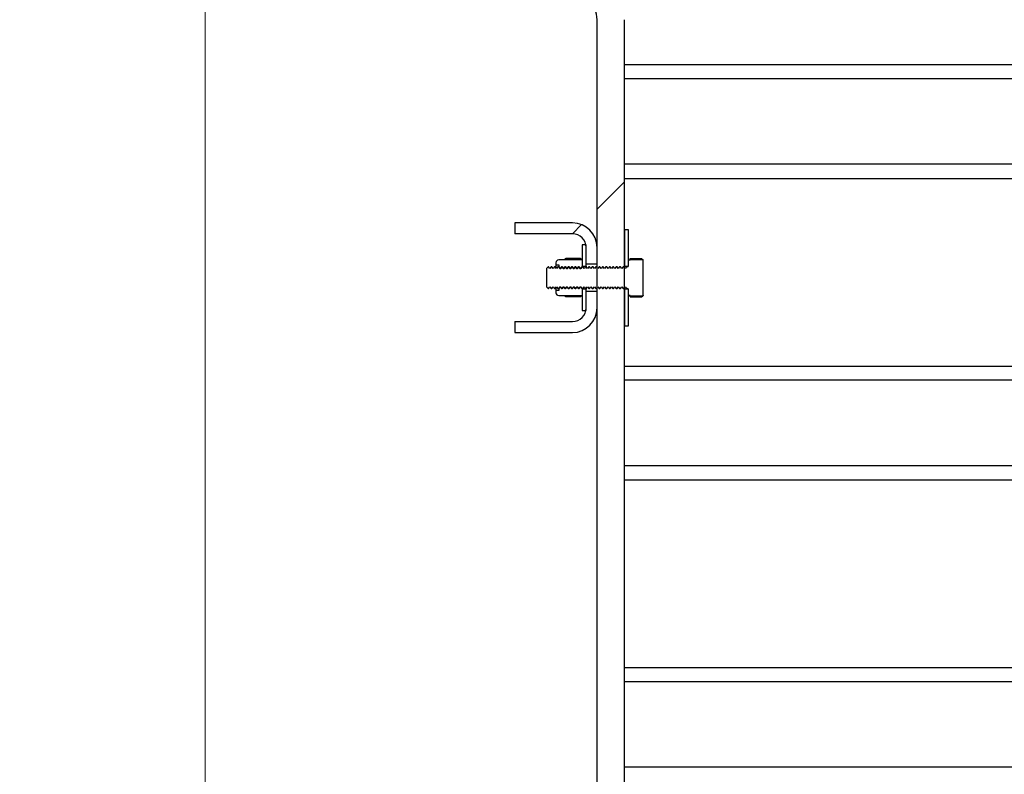
# Model space of a CAD drawing. Units: inches. Extents: x 0.3 to 7.9, y 0.2 to 11.3.
# Drawn here: x 5 to 5.4, y 4.5 to 4.8 of the extents above; entities that cross this region are included whole.
import ezdxf

# ---------------------------------------------------------------- set-up
doc = ezdxf.new("R2010")
doc.units = ezdxf.units.IN
doc.header["$MEASUREMENT"] = 0
doc.styles.add('SLDTEXTSTYLE1', font='TXT', dxfattribs={"width": 0.75})
doc.dimstyles.new('SLDDIMSTYLE0', dxfattribs={"dimtxt": 0.083333, "dimasz": 0.103937, "dimexe": 0, "dimexo": 0.0625, "dimgap": 0.020833, "dimtad": 1, "dimlfac": 40, "dimrnd": 1e-09, "dimzin": 12, "dimdsep": 46, "dimtxsty": 'SLDTEXTSTYLE1', "dimsah": 1, "dimcen": 0.09, "dimadec": 0, "dimazin": 3, "dimtfac": 1, "dimtofl": 0, "dimtmove": 0, "dimatfit": 3, "dimfxl": 0, "dimfrac": 2, "dimtolj": 1, "dimtzin": 12, "dimarcsym": 0})
doc.dimstyles.new('SLDDIMSTYLE1', dxfattribs={"dimtxt": 0.083333, "dimasz": 0.103937, "dimexe": 0, "dimexo": 0.0625, "dimgap": 0.020833, "dimtad": 1, "dimlfac": 40, "dimrnd": 1e-09, "dimzin": 12, "dimdsep": 46, "dimtxsty": 'SLDTEXTSTYLE1', "dimsah": 1, "dimcen": 0.09, "dimadec": 0, "dimazin": 3, "dimtfac": 1, "dimtmove": 0, "dimatfit": 0, "dimfxl": 0, "dimfrac": 2, "dimtolj": 1, "dimtzin": 12, "dimarcsym": 0})

# ---------------------------------------------------------------- blocks, each defined once
blk = doc.blocks.new('_D_10')
at = {"color": 7, "linetype": 'Continuous', "lineweight": 0}
for p, q in [((4.80422, 4.28976), (4.80422, 4.72519)), ((5.07893, 4.28976), (4.76485, 4.28976)), ((4.80422, 4.09291), (4.80422, 4.28976)), ((5.07893, 4.09291), (4.76485, 4.09291)), ((4.80422, 4.09291), (4.80422, 3.89291))]:
    blk.add_line(p, q, dxfattribs=at)
at = {"color": 7, "linetype": 'Continuous', "lineweight": 18}
for points in [[(4.80422, 4.28976), (4.82029, 4.3937), (4.78816, 4.3937)], [(4.80422, 4.09291), (4.78816, 3.98898), (4.82029, 3.98898)]]:
    blk.add_solid(points, dxfattribs=at)
at = {"color": 7, "linetype": 'Continuous', "lineweight": 18, "char_height": 0.083333, "attachment_point": 1, "rotation": 90, "style": 'SLDTEXTSTYLE1'}
for s, insert in [('7,87', (4.6968, 4.50976)), ('%%c', (4.6968, 4.38397))]:
    blk.add_mtext(s, dxfattribs=dict(at, insert=insert))
blk = doc.blocks.new('_D_11')
at = {"color": 7, "linetype": 'Continuous', "lineweight": 0}
for p, q in [((5.1124, 4.32572), (5.1124, 6.65519)), ((6.42145, 4.30926), (6.42145, 6.65519)), ((5.1124, 6.61582), (6.42145, 6.61582))]:
    blk.add_line(p, q, dxfattribs=at)
at = {"color": 7, "linetype": 'Continuous', "lineweight": 18}
for points in [[(5.1124, 6.61582), (5.21633, 6.59975), (5.21633, 6.63188)], [(6.42145, 6.61582), (6.31751, 6.63188), (6.31751, 6.59975)]]:
    blk.add_solid(points, dxfattribs=at)
at = {"color": 7, "linetype": 'Continuous', "lineweight": 18, "insert": (5.57552, 6.72324), "char_height": 0.083333, "attachment_point": 1, "style": 'SLDTEXTSTYLE1'}
blk.add_mtext('52,36', dxfattribs=at)

msp = doc.modelspace()

# ---------------------------------------------------------------- hatches: boundary and pattern name
at = {"linetype": 'Continuous', "lineweight": 18}
h = msp.add_hatch(dxfattribs=at)
h.set_pattern_fill('DIN 128 Plastic', style=0, pattern_type=2)
h.set_pattern_definition([(45, (0, 0), (-0.265165, 0.265165), []), (135, (0, 0), (-0.265165, -0.265165), [])])
edge = h.paths.add_edge_path(flags=0)
edge.add_line((5.23444, 4.94134), (5.18179, 4.94134))
edge.add_line((5.18179, 4.94134), (5.17244, 5.11975))
edge.add_arc((5.15767, 5.11975), 0.01476, 0, 117.8181)
edge.add_arc((5.15767, 5.11975), 0.01476, 117.8181, 135)
edge.add_line((5.14723, 5.13019), (5.06737, 5.05033))
edge.add_arc((5.10216, 5.01553), 0.04921, 135, 225)
edge.add_line((5.06737, 4.98073), (5.25026, 4.79783))
edge.add_arc((5.2433, 4.79087), 0.00984, 0, 45, ccw=False)
edge.add_line((5.25314, 4.79087), (5.25314, 4.29026))
edge.add_line((5.25314, 4.29026), (5.26299, 4.29026))
edge.add_line((5.26299, 4.29026), (5.26299, 4.79087))
edge.add_arc((5.2433, 4.79087), 0.01969, 0, 45)
edge.add_line((5.25722, 4.80479), (5.15275, 4.90926))
edge.add_line((5.15275, 4.90926), (5.15275, 5.11975))
edge.add_arc((5.15767, 5.11975), 0.00492, -2.1973, 180, ccw=False)
edge.add_line((5.16259, 5.11957), (5.17245, 4.9315))
edge.add_line((5.17245, 4.9315), (5.23444, 4.9315))
edge.add_line((5.23444, 4.9315), (5.23444, 4.94134))
edge = h.paths.add_edge_path(flags=0)
edge.add_arc((5.10216, 5.01553), 0.02461, 0, 360)
h = msp.add_hatch(dxfattribs=at)
h.set_pattern_fill('ANSI37', angle=3e-322, style=0)
edge = h.paths.add_edge_path(flags=0)
edge.add_line((5.24429, 4.71791), (5.22362, 4.71791))
edge.add_line((5.22362, 4.71791), (5.22362, 4.71398))
edge.add_line((5.22362, 4.71398), (5.24429, 4.71398))
edge.add_arc((5.24429, 4.70905), 0.00492, 0, 90, ccw=False)
edge.add_line((5.24921, 4.70905), (5.24921, 4.70315))
edge.add_line((5.24921, 4.70315), (5.25314, 4.70315))
edge.add_line((5.25314, 4.70315), (5.25314, 4.70905))
edge.add_arc((5.24429, 4.70905), 0.00886, 0, 90)
h = msp.add_hatch(dxfattribs=at)
h.set_pattern_fill('ANSI31', style=0)
h.paths.add_polyline_path([(5.26299, 4.71545), (5.26299, 4.70236), (5.26446, 4.70236), (5.26446, 4.71545)], flags=0)
h = msp.add_hatch(dxfattribs=at)
h.set_pattern_fill('ANSI31', style=0)
h.paths.add_polyline_path([(5.24773, 4.71004), (5.24773, 4.70236), (5.24921, 4.70236), (5.24921, 4.71004)], flags=0)
h = msp.add_hatch(dxfattribs=at)
h.set_pattern_fill('ANSI31', style=0)
edge = h.paths.add_edge_path(flags=0)
edge.add_line((5.26505, 4.69183), (5.26505, 4.69176))
edge.add_line((5.26505, 4.69176), (5.26964, 4.69176))
edge.add_line((5.26964, 4.69176), (5.26968, 4.69183))
edge.add_line((5.26968, 4.69183), (5.26968, 4.70463))
edge.add_line((5.26968, 4.70463), (5.26964, 4.7047))
edge.add_line((5.26964, 4.7047), (5.26505, 4.7047))
edge.add_line((5.26505, 4.7047), (5.26505, 4.70463))
edge.add_line((5.26505, 4.70463), (5.26446, 4.70463))
edge.add_line((5.26446, 4.70463), (5.26446, 4.70256))
edge.add_arc((5.26407, 4.70256), 0.000394, 270, 360, ccw=False)
edge.add_line((5.26407, 4.70216), (5.26371, 4.70216))
edge.add_line((5.26371, 4.70216), (5.26323, 4.70148))
edge.add_line((5.26323, 4.70148), (5.26276, 4.70216))
edge.add_line((5.26276, 4.70216), (5.26248, 4.70216))
edge.add_line((5.26248, 4.70216), (5.262, 4.70148))
edge.add_line((5.262, 4.70148), (5.26153, 4.70216))
edge.add_line((5.26153, 4.70216), (5.26125, 4.70216))
edge.add_line((5.26125, 4.70216), (5.26077, 4.70148))
edge.add_line((5.26077, 4.70148), (5.2603, 4.70216))
edge.add_line((5.2603, 4.70216), (5.26002, 4.70216))
edge.add_line((5.26002, 4.70216), (5.25954, 4.70148))
edge.add_line((5.25954, 4.70148), (5.25907, 4.70216))
edge.add_line((5.25907, 4.70216), (5.25879, 4.70216))
edge.add_line((5.25879, 4.70216), (5.25831, 4.70148))
edge.add_line((5.25831, 4.70148), (5.25784, 4.70216))
edge.add_line((5.25784, 4.70216), (5.25756, 4.70216))
edge.add_line((5.25756, 4.70216), (5.25708, 4.70148))
edge.add_line((5.25708, 4.70148), (5.2566, 4.70216))
edge.add_line((5.2566, 4.70216), (5.25633, 4.70216))
edge.add_line((5.25633, 4.70216), (5.25585, 4.70148))
edge.add_line((5.25585, 4.70148), (5.25537, 4.70216))
edge.add_line((5.25537, 4.70216), (5.2551, 4.70216))
edge.add_line((5.2551, 4.70216), (5.25462, 4.70148))
edge.add_line((5.25462, 4.70148), (5.25414, 4.70216))
edge.add_line((5.25414, 4.70216), (5.25387, 4.70216))
edge.add_line((5.25387, 4.70216), (5.25339, 4.70148))
edge.add_line((5.25339, 4.70148), (5.25291, 4.70216))
edge.add_line((5.25291, 4.70216), (5.25264, 4.70216))
edge.add_line((5.25264, 4.70216), (5.25216, 4.70148))
edge.add_line((5.25216, 4.70148), (5.25168, 4.70216))
edge.add_line((5.25168, 4.70216), (5.25141, 4.70216))
edge.add_line((5.25141, 4.70216), (5.25093, 4.70148))
edge.add_line((5.25093, 4.70148), (5.25045, 4.70216))
edge.add_line((5.25045, 4.70216), (5.25017, 4.70216))
edge.add_line((5.25017, 4.70216), (5.2497, 4.70148))
edge.add_line((5.2497, 4.70148), (5.24922, 4.70216))
edge.add_line((5.24922, 4.70216), (5.24894, 4.70216))
edge.add_line((5.24894, 4.70216), (5.24847, 4.70148))
edge.add_line((5.24847, 4.70148), (5.24799, 4.70216))
edge.add_line((5.24799, 4.70216), (5.24771, 4.70216))
edge.add_line((5.24771, 4.70216), (5.24724, 4.70148))
edge.add_line((5.24724, 4.70148), (5.24676, 4.70216))
edge.add_line((5.24676, 4.70216), (5.24648, 4.70216))
edge.add_line((5.24648, 4.70216), (5.24601, 4.70148))
edge.add_line((5.24601, 4.70148), (5.24553, 4.70216))
edge.add_line((5.24553, 4.70216), (5.24525, 4.70216))
edge.add_line((5.24525, 4.70216), (5.24478, 4.70148))
edge.add_line((5.24478, 4.70148), (5.2443, 4.70216))
edge.add_line((5.2443, 4.70216), (5.24402, 4.70216))
edge.add_line((5.24402, 4.70216), (5.24355, 4.70148))
edge.add_line((5.24355, 4.70148), (5.24307, 4.70216))
edge.add_line((5.24307, 4.70216), (5.24279, 4.70216))
edge.add_line((5.24279, 4.70216), (5.24232, 4.70148))
edge.add_line((5.24232, 4.70148), (5.24184, 4.70216))
edge.add_line((5.24184, 4.70216), (5.24156, 4.70216))
edge.add_line((5.24156, 4.70216), (5.24109, 4.70148))
edge.add_line((5.24109, 4.70148), (5.24061, 4.70216))
edge.add_line((5.24061, 4.70216), (5.24033, 4.70216))
edge.add_line((5.24033, 4.70216), (5.23986, 4.70148))
edge.add_line((5.23986, 4.70148), (5.23938, 4.70216))
edge.add_line((5.23938, 4.70216), (5.2391, 4.70216))
edge.add_line((5.2391, 4.70216), (5.23863, 4.70148))
edge.add_line((5.23863, 4.70148), (5.23815, 4.70216))
edge.add_line((5.23815, 4.70216), (5.23787, 4.70216))
edge.add_line((5.23787, 4.70216), (5.2374, 4.70148))
edge.add_line((5.2374, 4.70148), (5.23692, 4.70216))
edge.add_line((5.23692, 4.70216), (5.23664, 4.70216))
edge.add_line((5.23664, 4.70216), (5.23617, 4.70148))
edge.add_line((5.23617, 4.70148), (5.23569, 4.70216))
edge.add_line((5.23569, 4.70216), (5.23561, 4.70216))
edge.add_line((5.23561, 4.70216), (5.23494, 4.70148))
edge.add_line((5.23494, 4.70148), (5.23494, 4.69497))
edge.add_line((5.23494, 4.69497), (5.23561, 4.69429))
edge.add_line((5.23561, 4.69429), (5.23569, 4.69429))
edge.add_line((5.23569, 4.69429), (5.23617, 4.69497))
edge.add_line((5.23617, 4.69497), (5.23664, 4.69429))
edge.add_line((5.23664, 4.69429), (5.23692, 4.69429))
edge.add_line((5.23692, 4.69429), (5.2374, 4.69497))
edge.add_line((5.2374, 4.69497), (5.23787, 4.69429))
edge.add_line((5.23787, 4.69429), (5.23815, 4.69429))
edge.add_line((5.23815, 4.69429), (5.23863, 4.69497))
edge.add_line((5.23863, 4.69497), (5.2391, 4.69429))
edge.add_line((5.2391, 4.69429), (5.23938, 4.69429))
edge.add_line((5.23938, 4.69429), (5.23986, 4.69497))
edge.add_line((5.23986, 4.69497), (5.24033, 4.69429))
edge.add_line((5.24033, 4.69429), (5.24061, 4.69429))
edge.add_line((5.24061, 4.69429), (5.24109, 4.69497))
edge.add_line((5.24109, 4.69497), (5.24156, 4.69429))
edge.add_line((5.24156, 4.69429), (5.24184, 4.69429))
edge.add_line((5.24184, 4.69429), (5.24232, 4.69497))
edge.add_line((5.24232, 4.69497), (5.24279, 4.69429))
edge.add_line((5.24279, 4.69429), (5.24307, 4.69429))
edge.add_line((5.24307, 4.69429), (5.24355, 4.69497))
edge.add_line((5.24355, 4.69497), (5.24402, 4.69429))
edge.add_line((5.24402, 4.69429), (5.2443, 4.69429))
edge.add_line((5.2443, 4.69429), (5.24478, 4.69497))
edge.add_line((5.24478, 4.69497), (5.24525, 4.69429))
edge.add_line((5.24525, 4.69429), (5.24553, 4.69429))
edge.add_line((5.24553, 4.69429), (5.24601, 4.69497))
edge.add_line((5.24601, 4.69497), (5.24648, 4.69429))
edge.add_line((5.24648, 4.69429), (5.24676, 4.69429))
edge.add_line((5.24676, 4.69429), (5.24724, 4.69497))
edge.add_line((5.24724, 4.69497), (5.24771, 4.69429))
edge.add_line((5.24771, 4.69429), (5.24799, 4.69429))
edge.add_line((5.24799, 4.69429), (5.24847, 4.69497))
edge.add_line((5.24847, 4.69497), (5.24894, 4.69429))
edge.add_line((5.24894, 4.69429), (5.24922, 4.69429))
edge.add_line((5.24922, 4.69429), (5.2497, 4.69497))
edge.add_line((5.2497, 4.69497), (5.25017, 4.69429))
edge.add_line((5.25017, 4.69429), (5.25045, 4.69429))
edge.add_line((5.25045, 4.69429), (5.25093, 4.69497))
edge.add_line((5.25093, 4.69497), (5.25141, 4.69429))
edge.add_line((5.25141, 4.69429), (5.25168, 4.69429))
edge.add_line((5.25168, 4.69429), (5.25216, 4.69497))
edge.add_line((5.25216, 4.69497), (5.25264, 4.69429))
edge.add_line((5.25264, 4.69429), (5.25291, 4.69429))
edge.add_line((5.25291, 4.69429), (5.25339, 4.69497))
edge.add_line((5.25339, 4.69497), (5.25387, 4.69429))
edge.add_line((5.25387, 4.69429), (5.25414, 4.69429))
edge.add_line((5.25414, 4.69429), (5.25462, 4.69497))
edge.add_line((5.25462, 4.69497), (5.2551, 4.69429))
edge.add_line((5.2551, 4.69429), (5.25537, 4.69429))
edge.add_line((5.25537, 4.69429), (5.25585, 4.69497))
edge.add_line((5.25585, 4.69497), (5.25633, 4.69429))
edge.add_line((5.25633, 4.69429), (5.2566, 4.69429))
edge.add_line((5.2566, 4.69429), (5.25708, 4.69497))
edge.add_line((5.25708, 4.69497), (5.25756, 4.69429))
edge.add_line((5.25756, 4.69429), (5.25784, 4.69429))
edge.add_line((5.25784, 4.69429), (5.25831, 4.69497))
edge.add_line((5.25831, 4.69497), (5.25879, 4.69429))
edge.add_line((5.25879, 4.69429), (5.25907, 4.69429))
edge.add_line((5.25907, 4.69429), (5.25954, 4.69497))
edge.add_line((5.25954, 4.69497), (5.26002, 4.69429))
edge.add_line((5.26002, 4.69429), (5.2603, 4.69429))
edge.add_line((5.2603, 4.69429), (5.26077, 4.69497))
edge.add_line((5.26077, 4.69497), (5.26125, 4.69429))
edge.add_line((5.26125, 4.69429), (5.26153, 4.69429))
edge.add_line((5.26153, 4.69429), (5.262, 4.69497))
edge.add_line((5.262, 4.69497), (5.26248, 4.69429))
edge.add_line((5.26248, 4.69429), (5.26276, 4.69429))
edge.add_line((5.26276, 4.69429), (5.26323, 4.69497))
edge.add_line((5.26323, 4.69497), (5.26371, 4.69429))
edge.add_line((5.26371, 4.69429), (5.26407, 4.69429))
edge.add_arc((5.26407, 4.6939), 0.000394, 0, 90, ccw=False)
edge.add_line((5.26446, 4.6939), (5.26446, 4.69183))
edge.add_line((5.26446, 4.69183), (5.26505, 4.69183))
h = msp.add_hatch(dxfattribs=at)
h.set_pattern_fill('ANSI31', style=0)
edge = h.paths.add_edge_path(flags=0)
edge.add_line((5.23938, 4.70287), (5.23938, 4.70216))
edge.add_line((5.23938, 4.70216), (5.2398, 4.70157))
edge.add_line((5.2398, 4.70157), (5.24016, 4.70157))
edge.add_line((5.24016, 4.70157), (5.24057, 4.70216))
edge.add_line((5.24057, 4.70216), (5.24099, 4.70157))
edge.add_line((5.24099, 4.70157), (5.24135, 4.70157))
edge.add_line((5.24135, 4.70157), (5.24176, 4.70216))
edge.add_line((5.24176, 4.70216), (5.24218, 4.70157))
edge.add_line((5.24218, 4.70157), (5.24254, 4.70157))
edge.add_line((5.24254, 4.70157), (5.24295, 4.70216))
edge.add_line((5.24295, 4.70216), (5.24336, 4.70157))
edge.add_line((5.24336, 4.70157), (5.24373, 4.70157))
edge.add_line((5.24373, 4.70157), (5.24414, 4.70216))
edge.add_line((5.24414, 4.70216), (5.24455, 4.70157))
edge.add_line((5.24455, 4.70157), (5.24491, 4.70157))
edge.add_line((5.24491, 4.70157), (5.24533, 4.70216))
edge.add_line((5.24533, 4.70216), (5.24574, 4.70157))
edge.add_line((5.24574, 4.70157), (5.2461, 4.70157))
edge.add_line((5.2461, 4.70157), (5.24652, 4.70216))
edge.add_line((5.24652, 4.70216), (5.24693, 4.70157))
edge.add_line((5.24693, 4.70157), (5.24729, 4.70157))
edge.add_line((5.24729, 4.70157), (5.24771, 4.70216))
edge.add_line((5.24771, 4.70216), (5.24773, 4.70216))
edge.add_line((5.24773, 4.70216), (5.24773, 4.70463))
edge.add_line((5.24773, 4.70463), (5.24769, 4.7047))
edge.add_line((5.24769, 4.7047), (5.24143, 4.7047))
edge.add_line((5.24143, 4.7047), (5.24139, 4.70463))
edge.add_line((5.24139, 4.70463), (5.23938, 4.70463))
edge.add_arc((5.23938, 4.70362), 0.001, 90, 180)
edge.add_line((5.23838, 4.70362), (5.23838, 4.70287))
edge.add_line((5.23838, 4.70287), (5.23938, 4.70287))
h = msp.add_hatch(dxfattribs=at)
h.set_pattern_fill('ANSI31', style=0)
edge = h.paths.add_edge_path(flags=0)
edge.add_line((5.24016, 4.69488), (5.2398, 4.69488))
edge.add_line((5.2398, 4.69488), (5.23938, 4.69429))
edge.add_line((5.23938, 4.69429), (5.23938, 4.69359))
edge.add_line((5.23938, 4.69359), (5.23838, 4.69359))
edge.add_line((5.23838, 4.69359), (5.23838, 4.69283))
edge.add_arc((5.23938, 4.69283), 0.001, 180, 270)
edge.add_line((5.23938, 4.69183), (5.24139, 4.69183))
edge.add_line((5.24139, 4.69183), (5.24143, 4.69176))
edge.add_line((5.24143, 4.69176), (5.24769, 4.69176))
edge.add_line((5.24769, 4.69176), (5.24773, 4.69183))
edge.add_line((5.24773, 4.69183), (5.24773, 4.69429))
edge.add_line((5.24773, 4.69429), (5.24771, 4.69429))
edge.add_line((5.24771, 4.69429), (5.24729, 4.69488))
edge.add_line((5.24729, 4.69488), (5.24693, 4.69488))
edge.add_line((5.24693, 4.69488), (5.24652, 4.69429))
edge.add_line((5.24652, 4.69429), (5.2461, 4.69488))
edge.add_line((5.2461, 4.69488), (5.24574, 4.69488))
edge.add_line((5.24574, 4.69488), (5.24533, 4.69429))
edge.add_line((5.24533, 4.69429), (5.24491, 4.69488))
edge.add_line((5.24491, 4.69488), (5.24455, 4.69488))
edge.add_line((5.24455, 4.69488), (5.24414, 4.69429))
edge.add_line((5.24414, 4.69429), (5.24373, 4.69488))
edge.add_line((5.24373, 4.69488), (5.24336, 4.69488))
edge.add_line((5.24336, 4.69488), (5.24295, 4.69429))
edge.add_line((5.24295, 4.69429), (5.24254, 4.69488))
edge.add_line((5.24254, 4.69488), (5.24218, 4.69488))
edge.add_line((5.24218, 4.69488), (5.24176, 4.69429))
edge.add_line((5.24176, 4.69429), (5.24135, 4.69488))
edge.add_line((5.24135, 4.69488), (5.24099, 4.69488))
edge.add_line((5.24099, 4.69488), (5.24057, 4.69429))
edge.add_line((5.24057, 4.69429), (5.24016, 4.69488))
h = msp.add_hatch(dxfattribs=at)
h.set_pattern_fill('ANSI31', style=0)
h.paths.add_polyline_path([(5.24921, 4.68642), (5.24921, 4.69409), (5.24773, 4.69409), (5.24773, 4.68642)], flags=0)
h = msp.add_hatch(dxfattribs=at)
h.set_pattern_fill('ANSI31', style=0)
h.paths.add_polyline_path([(5.26446, 4.681), (5.26446, 4.69409), (5.26299, 4.69409), (5.26299, 4.681)], flags=0)
h = msp.add_hatch(dxfattribs=at)
h.set_pattern_fill('ANSI37', angle=3e-322, style=0)
edge = h.paths.add_edge_path(flags=0)
edge.add_line((5.24429, 4.68248), (5.22362, 4.68248))
edge.add_line((5.22362, 4.68248), (5.22362, 4.67854))
edge.add_line((5.22362, 4.67854), (5.24429, 4.67854))
edge.add_arc((5.24429, 4.6874), 0.00886, 270, 360)
edge.add_line((5.25314, 4.6874), (5.25314, 4.69331))
edge.add_line((5.25314, 4.69331), (5.24921, 4.69331))
edge.add_line((5.24921, 4.69331), (5.24921, 4.6874))
edge.add_arc((5.24429, 4.6874), 0.00492, 270, 360, ccw=False)

# ---------------------------------------------------------------- linework, layer by layer
at = {"color": 7, "linetype": 'Continuous', "lineweight": 25}
for p, q in [((5.25314, 4.29026), (5.25314, 4.79087)), ((5.26299, 4.29026), (5.26299, 4.79087)), ((5.26299, 4.77478), (5.9687, 4.77478)), ((5.26299, 4.73388), (5.9687, 4.73388)), ((5.22362, 4.71791), (5.22362, 4.71398)), ((5.24429, 4.71791), (5.22362, 4.71791)), ((5.26446, 4.71545), (5.26299, 4.71545)), ((5.26299, 4.71545), (5.26299, 4.70236)), ((5.26446, 4.70236), (5.26446, 4.71545)), ((5.24429, 4.71398), (5.22362, 4.71398)), ((5.24921, 4.71004), (5.24773, 4.71004)), ((5.24773, 4.71004), (5.24773, 4.70236)), ((5.24921, 4.70236), (5.24921, 4.71004)), ((5.24921, 4.70315), (5.24921, 4.70905)), ((5.25314, 4.70315), (5.25314, 4.70905)), ((5.24139, 4.70463), (5.23938, 4.70463)), ((5.24139, 4.70463), (5.24143, 4.7047)), ((5.24769, 4.7047), (5.24143, 4.7047)), ((5.24196, 4.70511), (5.24188, 4.7047)), ((5.24716, 4.70511), (5.24196, 4.70511)), ((5.24716, 4.70511), (5.24724, 4.7047)), ((5.24773, 4.70463), (5.24769, 4.7047)), ((5.24773, 4.70463), (5.24773, 4.70216)), ((5.26446, 4.70256), (5.26446, 4.70463)), ((5.26446, 4.70463), (5.26505, 4.70463)), ((5.26505, 4.70511), (5.26911, 4.70511)), ((5.26505, 4.7047), (5.26505, 4.70511)), ((5.26505, 4.70463), (5.26505, 4.7047)), ((5.26964, 4.7047), (5.26505, 4.7047)), ((5.26911, 4.70511), (5.26964, 4.7047)), ((5.26964, 4.7047), (5.26968, 4.70463)), ((5.26968, 4.69183), (5.26968, 4.70463)), ((5.23561, 4.70216), (5.23494, 4.70148)), ((5.23494, 4.70148), (5.23494, 4.69497)), ((5.23569, 4.70216), (5.23561, 4.70216)), ((5.23617, 4.70148), (5.23569, 4.70216)), ((5.23664, 4.70216), (5.23617, 4.70148)), ((5.23692, 4.70216), (5.23664, 4.70216)), ((5.2374, 4.70148), (5.23692, 4.70216)), ((5.23787, 4.70216), (5.2374, 4.70148)), ((5.23815, 4.70216), (5.23787, 4.70216)), ((5.23863, 4.70148), (5.23815, 4.70216)), ((5.23838, 4.70362), (5.23838, 4.70287)), ((5.23838, 4.70287), (5.23938, 4.70287)), ((5.23838, 4.70287), (5.23838, 4.70184)), ((5.2391, 4.70216), (5.23863, 4.70148)), ((5.23938, 4.70216), (5.2391, 4.70216)), ((5.23938, 4.70287), (5.23938, 4.70216)), ((5.23986, 4.70148), (5.23938, 4.70216)), ((5.23938, 4.70216), (5.2398, 4.70157)), ((5.23938, 4.70216), (5.23938, 4.70216)), ((5.2398, 4.70157), (5.2398, 4.70157)), ((5.2398, 4.70157), (5.24016, 4.70157)), ((5.24033, 4.70216), (5.23986, 4.70148)), ((5.24016, 4.70157), (5.24057, 4.70216)), ((5.24061, 4.70216), (5.24033, 4.70216)), ((5.24057, 4.70216), (5.24099, 4.70157)), ((5.24109, 4.70148), (5.24061, 4.70216)), ((5.24099, 4.70157), (5.24135, 4.70157)), ((5.24156, 4.70216), (5.24109, 4.70148)), ((5.24135, 4.70157), (5.24176, 4.70216)), ((5.24184, 4.70216), (5.24156, 4.70216)), ((5.24176, 4.70216), (5.24218, 4.70157)), ((5.24232, 4.70148), (5.24184, 4.70216)), ((5.24218, 4.70157), (5.24254, 4.70157)), ((5.24279, 4.70216), (5.24232, 4.70148)), ((5.24254, 4.70157), (5.24295, 4.70216)), ((5.24307, 4.70216), (5.24279, 4.70216)), ((5.24295, 4.70216), (5.24336, 4.70157)), ((5.24355, 4.70148), (5.24307, 4.70216)), ((5.24336, 4.70157), (5.24373, 4.70157)), ((5.24402, 4.70216), (5.24355, 4.70148)), ((5.24373, 4.70157), (5.24414, 4.70216)), ((5.2443, 4.70216), (5.24402, 4.70216)), ((5.24414, 4.70216), (5.24455, 4.70157)), ((5.24478, 4.70148), (5.2443, 4.70216)), ((5.24455, 4.70157), (5.24491, 4.70157)), ((5.24525, 4.70216), (5.24478, 4.70148)), ((5.24491, 4.70157), (5.24533, 4.70216)), ((5.24553, 4.70216), (5.24525, 4.70216)), ((5.24533, 4.70216), (5.24574, 4.70157)), ((5.24601, 4.70148), (5.24553, 4.70216)), ((5.24574, 4.70157), (5.2461, 4.70157)), ((5.24648, 4.70216), (5.24601, 4.70148)), ((5.2461, 4.70157), (5.24652, 4.70216)), ((5.24676, 4.70216), (5.24648, 4.70216)), ((5.24652, 4.70216), (5.24693, 4.70157)), ((5.24724, 4.70148), (5.24676, 4.70216)), ((5.24693, 4.70157), (5.24729, 4.70157)), ((5.24771, 4.70216), (5.24724, 4.70148)), ((5.24771, 4.70216), (5.24729, 4.70157)), ((5.24729, 4.70157), (5.24729, 4.70156)), ((5.24799, 4.70216), (5.24771, 4.70216)), ((5.24771, 4.70216), (5.24771, 4.70215)), ((5.24773, 4.70216), (5.24771, 4.70216)), ((5.24773, 4.70236), (5.24921, 4.70236)), ((5.24847, 4.70148), (5.24799, 4.70216)), ((5.24894, 4.70216), (5.24847, 4.70148)), ((5.24922, 4.70216), (5.24894, 4.70216)), ((5.24921, 4.70315), (5.25314, 4.70315)), ((5.24921, 4.70236), (5.24921, 4.70216)), ((5.2497, 4.70148), (5.24922, 4.70216)), ((5.25017, 4.70216), (5.2497, 4.70148)), ((5.25045, 4.70216), (5.25017, 4.70216)), ((5.25093, 4.70148), (5.25045, 4.70216)), ((5.25141, 4.70216), (5.25093, 4.70148)), ((5.25168, 4.70216), (5.25141, 4.70216)), ((5.25216, 4.70148), (5.25168, 4.70216)), ((5.25264, 4.70216), (5.25216, 4.70148)), ((5.25291, 4.70216), (5.25264, 4.70216)), ((5.25339, 4.70148), (5.25291, 4.70216)), ((5.25387, 4.70216), (5.25339, 4.70148)), ((5.25414, 4.70216), (5.25387, 4.70216)), ((5.25462, 4.70148), (5.25414, 4.70216)), ((5.2551, 4.70216), (5.25462, 4.70148)), ((5.25537, 4.70216), (5.2551, 4.70216)), ((5.25585, 4.70148), (5.25537, 4.70216)), ((5.25633, 4.70216), (5.25585, 4.70148)), ((5.2566, 4.70216), (5.25633, 4.70216)), ((5.25708, 4.70148), (5.2566, 4.70216)), ((5.25756, 4.70216), (5.25708, 4.70148)), ((5.25784, 4.70216), (5.25756, 4.70216)), ((5.25831, 4.70148), (5.25784, 4.70216)), ((5.25879, 4.70216), (5.25831, 4.70148)), ((5.25907, 4.70216), (5.25879, 4.70216)), ((5.25954, 4.70148), (5.25907, 4.70216)), ((5.26002, 4.70216), (5.25954, 4.70148)), ((5.2603, 4.70216), (5.26002, 4.70216)), ((5.26077, 4.70148), (5.2603, 4.70216)), ((5.26125, 4.70216), (5.26077, 4.70148)), ((5.26153, 4.70216), (5.26125, 4.70216)), ((5.262, 4.70148), (5.26153, 4.70216)), ((5.26248, 4.70216), (5.262, 4.70148)), ((5.26276, 4.70216), (5.26248, 4.70216)), ((5.26323, 4.70148), (5.26276, 4.70216)), ((5.26299, 4.70236), (5.26446, 4.70236)), ((5.26371, 4.70216), (5.26323, 4.70148)), ((5.26407, 4.70216), (5.26371, 4.70216)), ((5.23494, 4.69497), (5.23561, 4.69429)), ((5.23561, 4.69429), (5.23569, 4.69429)), ((5.23569, 4.69429), (5.23617, 4.69497)), ((5.23617, 4.69497), (5.23664, 4.69429)), ((5.23664, 4.69429), (5.23692, 4.69429)), ((5.23692, 4.69429), (5.2374, 4.69497)), ((5.2374, 4.69497), (5.23787, 4.69429)), ((5.23787, 4.69429), (5.23815, 4.69429)), ((5.23815, 4.69429), (5.23863, 4.69497)), ((5.23838, 4.69462), (5.23838, 4.69359)), ((5.23863, 4.69497), (5.2391, 4.69429)), ((5.2391, 4.69429), (5.23938, 4.69429)), ((5.23938, 4.69429), (5.23986, 4.69497)), ((5.2398, 4.69488), (5.23938, 4.69429)), ((5.23938, 4.69429), (5.23938, 4.6943)), ((5.23938, 4.69429), (5.23938, 4.69359)), ((5.2398, 4.69488), (5.2398, 4.69489)), ((5.24016, 4.69488), (5.2398, 4.69488)), ((5.23986, 4.69497), (5.24033, 4.69429)), ((5.24057, 4.69429), (5.24016, 4.69488)), ((5.24033, 4.69429), (5.24061, 4.69429)), ((5.24099, 4.69488), (5.24057, 4.69429)), ((5.24061, 4.69429), (5.24109, 4.69497)), ((5.24135, 4.69488), (5.24099, 4.69488)), ((5.24109, 4.69497), (5.24156, 4.69429)), ((5.24176, 4.69429), (5.24135, 4.69488)), ((5.24156, 4.69429), (5.24184, 4.69429)), ((5.24218, 4.69488), (5.24176, 4.69429)), ((5.24184, 4.69429), (5.24232, 4.69497)), ((5.24254, 4.69488), (5.24218, 4.69488)), ((5.24232, 4.69497), (5.24279, 4.69429)), ((5.24295, 4.69429), (5.24254, 4.69488)), ((5.24279, 4.69429), (5.24307, 4.69429)), ((5.24336, 4.69488), (5.24295, 4.69429)), ((5.24307, 4.69429), (5.24355, 4.69497)), ((5.24373, 4.69488), (5.24336, 4.69488)), ((5.24355, 4.69497), (5.24402, 4.69429)), ((5.24414, 4.69429), (5.24373, 4.69488)), ((5.24402, 4.69429), (5.2443, 4.69429)), ((5.24455, 4.69488), (5.24414, 4.69429)), ((5.2443, 4.69429), (5.24478, 4.69497)), ((5.24491, 4.69488), (5.24455, 4.69488)), ((5.24478, 4.69497), (5.24525, 4.69429)), ((5.24533, 4.69429), (5.24491, 4.69488)), ((5.24525, 4.69429), (5.24553, 4.69429)), ((5.24574, 4.69488), (5.24533, 4.69429)), ((5.24553, 4.69429), (5.24601, 4.69497)), ((5.2461, 4.69488), (5.24574, 4.69488)), ((5.24601, 4.69497), (5.24648, 4.69429)), ((5.24652, 4.69429), (5.2461, 4.69488)), ((5.24648, 4.69429), (5.24676, 4.69429)), ((5.24693, 4.69488), (5.24652, 4.69429)), ((5.24676, 4.69429), (5.24724, 4.69497)), ((5.24729, 4.69488), (5.24693, 4.69488)), ((5.24724, 4.69497), (5.24771, 4.69429)), ((5.24729, 4.69489), (5.24729, 4.69488)), ((5.24729, 4.69488), (5.24771, 4.69429)), ((5.24771, 4.6943), (5.24771, 4.69429)), ((5.24771, 4.69429), (5.24799, 4.69429)), ((5.24771, 4.69429), (5.24773, 4.69429)), ((5.24773, 4.69429), (5.24773, 4.69183)), ((5.24921, 4.69409), (5.24773, 4.69409)), ((5.24773, 4.69409), (5.24773, 4.68642)), ((5.24799, 4.69429), (5.24847, 4.69497)), ((5.24847, 4.69497), (5.24894, 4.69429)), ((5.24894, 4.69429), (5.24922, 4.69429)), ((5.24921, 4.69429), (5.24921, 4.69409)), ((5.24921, 4.68642), (5.24921, 4.69409)), ((5.24922, 4.69429), (5.2497, 4.69497)), ((5.2497, 4.69497), (5.25017, 4.69429)), ((5.25017, 4.69429), (5.25045, 4.69429)), ((5.25045, 4.69429), (5.25093, 4.69497)), ((5.25093, 4.69497), (5.25141, 4.69429)), ((5.25141, 4.69429), (5.25168, 4.69429)), ((5.25168, 4.69429), (5.25216, 4.69497)), ((5.25216, 4.69497), (5.25264, 4.69429)), ((5.25264, 4.69429), (5.25291, 4.69429)), ((5.25291, 4.69429), (5.25339, 4.69497)), ((5.25339, 4.69497), (5.25387, 4.69429)), ((5.25387, 4.69429), (5.25414, 4.69429)), ((5.25414, 4.69429), (5.25462, 4.69497)), ((5.25462, 4.69497), (5.2551, 4.69429)), ((5.2551, 4.69429), (5.25537, 4.69429)), ((5.25537, 4.69429), (5.25585, 4.69497)), ((5.25585, 4.69497), (5.25633, 4.69429)), ((5.25633, 4.69429), (5.2566, 4.69429)), ((5.2566, 4.69429), (5.25708, 4.69497)), ((5.25708, 4.69497), (5.25756, 4.69429)), ((5.25756, 4.69429), (5.25784, 4.69429)), ((5.25784, 4.69429), (5.25831, 4.69497)), ((5.25831, 4.69497), (5.25879, 4.69429)), ((5.25879, 4.69429), (5.25907, 4.69429)), ((5.25907, 4.69429), (5.25954, 4.69497)), ((5.25954, 4.69497), (5.26002, 4.69429)), ((5.26002, 4.69429), (5.2603, 4.69429)), ((5.2603, 4.69429), (5.26077, 4.69497)), ((5.26077, 4.69497), (5.26125, 4.69429)), ((5.26125, 4.69429), (5.26153, 4.69429)), ((5.26153, 4.69429), (5.262, 4.69497)), ((5.262, 4.69497), (5.26248, 4.69429)), ((5.26248, 4.69429), (5.26276, 4.69429)), ((5.26276, 4.69429), (5.26323, 4.69497)), ((5.26446, 4.69409), (5.26299, 4.69409)), ((5.26299, 4.69409), (5.26299, 4.681)), ((5.26323, 4.69497), (5.26371, 4.69429)), ((5.26371, 4.69429), (5.26407, 4.69429)), ((5.26446, 4.681), (5.26446, 4.69409)), ((5.23938, 4.69359), (5.23838, 4.69359)), ((5.23838, 4.69359), (5.23838, 4.69283)), ((5.23938, 4.69183), (5.24139, 4.69183)), ((5.24143, 4.69176), (5.24139, 4.69183)), ((5.24769, 4.69176), (5.24143, 4.69176)), ((5.24716, 4.69135), (5.24196, 4.69135)), ((5.24769, 4.69176), (5.24773, 4.69183)), ((5.24921, 4.6874), (5.24921, 4.69331)), ((5.25314, 4.69331), (5.24921, 4.69331)), ((5.25314, 4.6874), (5.25314, 4.69331)), ((5.26446, 4.69183), (5.26446, 4.6939)), ((5.26505, 4.69183), (5.26446, 4.69183)), ((5.26505, 4.69176), (5.26505, 4.69183)), ((5.26505, 4.69176), (5.26964, 4.69176)), ((5.26505, 4.69134), (5.26505, 4.69176)), ((5.26505, 4.69134), (5.26911, 4.69134)), ((5.2692, 4.69176), (5.26911, 4.69134)), ((5.26911, 4.69134), (5.26953, 4.69176)), ((5.26968, 4.69183), (5.26964, 4.69176)), ((5.24773, 4.68642), (5.24921, 4.68642)), ((5.22362, 4.68248), (5.22362, 4.67854)), ((5.22362, 4.68248), (5.24429, 4.68248)), ((5.26299, 4.681), (5.26446, 4.681)), ((5.22362, 4.67854), (5.24429, 4.67854)), ((5.26299, 4.66651), (5.9687, 4.66651)), ((5.26299, 4.62562), (5.9687, 4.62562)), ((5.26299, 4.55824), (5.9687, 4.55824))]:
    msp.add_line(p, q, dxfattribs=at)
at = {"color": 8, "linetype": 'Continuous', "lineweight": 25}
for p, q in [((5.9687, 4.76967), (5.26299, 4.76967)), ((5.9687, 4.73899), (5.26299, 4.73899)), ((5.9687, 4.66141), (5.26299, 4.66141)), ((5.9687, 4.63072), (5.26299, 4.63072)), ((5.9687, 4.55314), (5.26299, 4.55314)), ((5.9687, 4.52245), (5.26299, 4.52245))]:
    msp.add_line(p, q, dxfattribs=at)
at = {"color": 7, "linetype": 'Continuous', "lineweight": 25}
for centre, radius, start, end in [((5.2433, 4.79087), 0.00984, 0, 45), ((5.24429, 4.70905), 0.00886, 0, 90), ((5.24429, 4.70905), 0.00492, 0, 90), ((5.23938, 4.70362), 0.001, 90, 180), ((5.26407, 4.70256), 0.000394, 270, 0), ((5.26407, 4.6939), 0.000394, 0, 90), ((5.23938, 4.69283), 0.001, 180, 270), ((5.24429, 4.6874), 0.00492, 270, 0), ((5.24429, 4.6874), 0.00886, 270, 0)]:
    msp.add_arc(centre, radius, start, end, dxfattribs=at)
for points, knots in [([(5.24196, 4.70511), (5.24188, 4.70506), (5.24162, 4.70493), (5.24155, 4.70479), (5.24151, 4.7047)], [0, 0, 0, 0, 0.347609, 1, 1, 1, 1]), ([(5.24716, 4.70511), (5.24725, 4.70506), (5.2475, 4.70493), (5.24757, 4.70479), (5.24762, 4.70469)], [0, 0, 0, 0, 0.345621, 1, 1, 1, 1]), ([(5.24143, 4.69176), (5.24144, 4.69175), (5.24152, 4.69162), (5.24174, 4.69148), (5.24196, 4.69135)], [0, 0, 0, 0, 0.012072, 1, 1, 1, 1]), ([(5.24769, 4.69176), (5.24769, 4.69175), (5.24761, 4.69162), (5.24738, 4.69148), (5.24716, 4.69135)], [0, 0, 0, 0, 0.012072, 1, 1, 1, 1])]:
    msp.add_open_spline(points, degree=3, knots=knots, dxfattribs=at)

# ---------------------------------------------------------------- dimensions: what is measured, and where the dimension line sits
at = {"color": 7, "linetype": 'Continuous', "lineweight": 18}
dim = msp.add_linear_dim(base=(6.42145, 6.61582), p1=(5.1124, 4.28635), p2=(6.42145, 4.26989), dimstyle='SLDDIMSTYLE0', dxfattribs=at)
dim.commit()
dim.dimension.update_dxf_attribs({"geometry": '_D_11', "text_midpoint": (5.71402, 6.61582), "dimtype": 160})
dim = msp.add_linear_dim(base=(4.80422, 4.28976), p1=(5.1183, 4.09291), p2=(5.1183, 4.28976), angle=90, text='%%c<>', dimstyle='SLDDIMSTYLE1', dxfattribs=at)
dim.commit()
dim.dimension.update_dxf_attribs({"geometry": '_D_10', "text_midpoint": (4.80422, 4.55458), "dimtype": 160})

doc.saveas('drawing.dxf')
